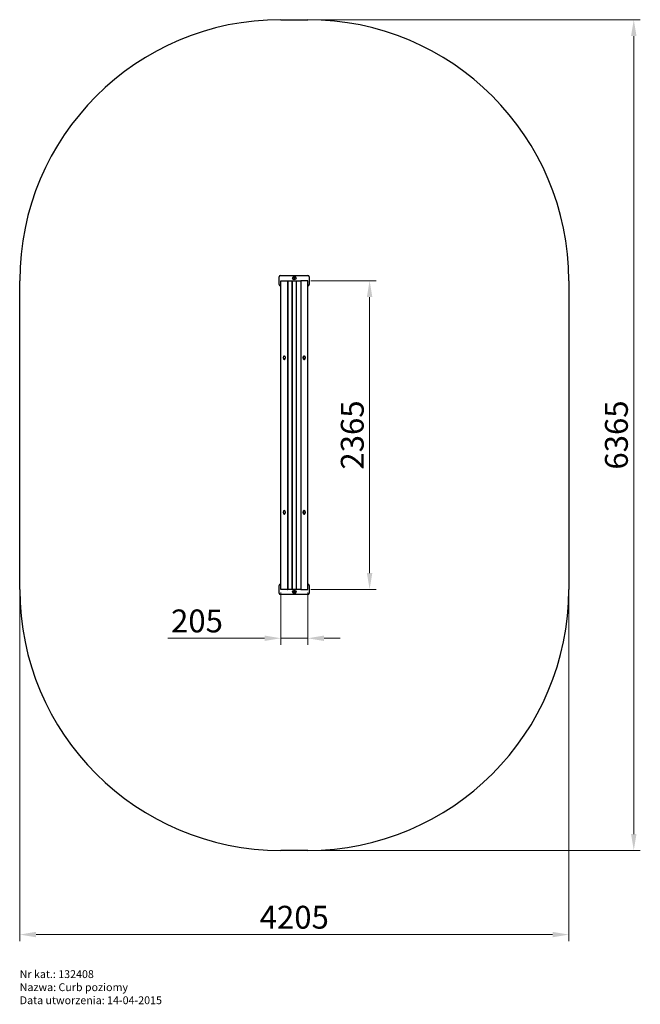
# Model space of a CAD drawing. Units: millimetres. Extents: x 1337 to 6090, y 1609 to 9154.
import ezdxf

# ---------------------------------------------------------------- set-up
doc = ezdxf.new("R2010")
doc.units = ezdxf.units.MM
doc.header["$LTSCALE"] = 50
doc.layers.add('Dimension (ISO)', color=7, linetype='Continuous', lineweight=18, true_color=0x42a0ff)
doc.layers.add('Visible (ISO)', color=7, linetype='Continuous', lineweight=30)
doc.styles.add('Label Text (ISO)', font='tahoma.ttf')
doc.styles.get("Standard").update_dxf_attribs({"font": 'tahoma.ttf'})
doc.dimstyles.new('Default (ISO)', dxfattribs={"dimscale": 50, "dimtxt": 3.5, "dimasz": 2.5, "dimexe": 1, "dimexo": 0.5, "dimgap": 0.762, "dimtad": 1, "dimtoh": 1, "dimrnd": 1e-08, "dimtxsty": 'Label Text (ISO)', "dimcen": 0.09, "dimdle": 10, "dimclrd": 256, "dimclre": 256, "dimclrt": 256, "dimadec": 0, "dimazin": 2, "dimtfac": 0.714286, "dimtdec": 3, "dimtmove": 0, "dimatfit": 3, "dimfxl": 1, "dimtolj": 1, "dimtzin": 0, "dimlwd": -1, "dimlwe": -1, "dimarcsym": 0})

# ---------------------------------------------------------------- blocks, each defined once
blk = doc.blocks.new('*D6')
at = {"layer": 'Defpoints', "color": 0, "transparency": 16777216}
for p in [(1337.2, 4788.7), (5542.7, 4788.7), (5542.7, 2143.3)]:
    blk.add_point(p, dxfattribs=at)
at = {"layer": 'Dimension (ISO)', "transparency": 16777216}
for p, q in [((1337.2, 4763.7), (1337.2, 2093.3)), ((5542.7, 4763.7), (5542.7, 2093.3)), ((1462.2, 2143.3), (5417.7, 2143.3))]:
    blk.add_line(p, q, dxfattribs=at)
for points in [[(1462.2, 2164.2), (1462.2, 2122.5), (1337.2, 2143.3)], [(5417.7, 2164.2), (5417.7, 2122.5), (5542.7, 2143.3)]]:
    blk.add_solid(points, dxfattribs=at)
at = {"layer": 'Dimension (ISO)', "transparency": 16777216, "insert": (3439.9, 2363.7), "char_height": 175, "attachment_point": 2, "style": 'Label Text (ISO)'}
blk.add_mtext('\\A1;4205', dxfattribs=at)
blk = doc.blocks.new('*D7')
at = {"layer": 'Defpoints', "color": 0, "transparency": 16777216}
for p in [(3542.7, 9153.7), (6039.9, 9153.7), (3542.7, 2788.7)]:
    blk.add_point(p, dxfattribs=at)
at = {"layer": 'Dimension (ISO)', "transparency": 16777216}
for p, q in [((3567.7, 9153.7), (6089.9, 9153.7)), ((6039.9, 2913.7), (6039.9, 9028.7)), ((3567.7, 2788.7), (6089.9, 2788.7))]:
    blk.add_line(p, q, dxfattribs=at)
for points in [[(6019.1, 9028.7), (6060.8, 9028.7), (6039.9, 9153.7)], [(6019.1, 2913.7), (6060.8, 2913.7), (6039.9, 2788.7)]]:
    blk.add_solid(points, dxfattribs=at)
at = {"layer": 'Dimension (ISO)', "transparency": 16777216, "insert": (5819.5, 5971.2), "char_height": 175, "attachment_point": 2, "rotation": 90, "style": 'Label Text (ISO)'}
blk.add_mtext('\\A1;6365', dxfattribs=at)
blk = doc.blocks.new('*D8')
at = {"layer": 'Defpoints', "color": 0, "transparency": 16777216}
for p in [(3542.7, 7153.7), (4017, 7153.7), (3542.7, 4788.7)]:
    blk.add_point(p, dxfattribs=at)
at = {"layer": 'Dimension (ISO)', "transparency": 16777216}
for p, q in [((3567.7, 7153.7), (4067, 7153.7)), ((4017, 4913.7), (4017, 7028.7)), ((3567.7, 4788.7), (4067, 4788.7))]:
    blk.add_line(p, q, dxfattribs=at)
for points in [[(3996.1, 7028.7), (4037.8, 7028.7), (4017, 7153.7)], [(3996.1, 4913.7), (4037.8, 4913.7), (4017, 4788.7)]]:
    blk.add_solid(points, dxfattribs=at)
at = {"layer": 'Dimension (ISO)', "transparency": 16777216, "insert": (3796.6, 5971.2), "char_height": 175, "attachment_point": 2, "rotation": 90, "style": 'Label Text (ISO)'}
blk.add_mtext('\\A1;2365', dxfattribs=at)
blk = doc.blocks.new('*D9')
at = {"layer": 'Defpoints', "color": 0, "transparency": 16777216}
for p in [(3337.2, 4788.7), (3542.7, 4788.7), (3542.7, 4413.8)]:
    blk.add_point(p, dxfattribs=at)
at = {"layer": 'Dimension (ISO)', "transparency": 16777216}
for p, q in [((3337.2, 4763.7), (3337.2, 4363.8)), ((3542.7, 4763.7), (3542.7, 4363.8)), ((3212.2, 4413.8), (2472.4, 4413.8)), ((3542.7, 4413.8), (3337.2, 4413.8)), ((3667.7, 4413.8), (3792.7, 4413.8))]:
    blk.add_line(p, q, dxfattribs=at)
for points in [[(3212.2, 4434.7), (3212.2, 4393), (3337.2, 4413.8)], [(3667.7, 4434.7), (3667.7, 4393), (3542.7, 4413.8)]]:
    blk.add_solid(points, dxfattribs=at)
at = {"layer": 'Dimension (ISO)', "transparency": 16777216, "insert": (2694.9, 4634.2), "char_height": 175, "attachment_point": 2, "style": 'Label Text (ISO)'}
blk.add_mtext('\\A1;205', dxfattribs=at)

msp = doc.modelspace()

# ---------------------------------------------------------------- linework, layer by layer
at = {"layer": 'Visible (ISO)'}
for p, q in [((3337.198, 9153.667), (3542.667, 9153.667)), ((3324.933, 7123.667), (3324.933, 7183.667)), ((3334.933, 7193.667), (3544.933, 7193.667)), ((3434.159, 7173.667), (3437.046, 7178.667)), ((3437.046, 7168.667), (3434.159, 7173.667)), ((3437.046, 7178.667), (3442.819, 7178.667)), ((3442.819, 7168.667), (3437.046, 7168.667)), ((3442.819, 7178.667), (3445.706, 7173.667)), ((3445.706, 7173.667), (3442.819, 7168.667)), ((3554.933, 7183.667), (3554.933, 7123.667)), ((1337.198, 4788.667), (1337.198, 7153.667)), ((3337.198, 7113.667), (3334.933, 7113.667)), ((3337.198, 4788.667), (3337.198, 7153.667)), ((3337.198, 7153.667), (3388.619, 7153.667)), ((3388.619, 7153.667), (3388.619, 4788.667)), ((3388.619, 7153.667), (3389.933, 7153.667)), ((3389.933, 7153.667), (3424.933, 7153.667)), ((3389.933, 7153.667), (3389.933, 4788.667)), ((3424.933, 7153.667), (3454.933, 7153.667)), ((3424.933, 4788.667), (3424.933, 7153.667)), ((3424.933, 7153.667), (3424.933, 4788.667)), ((3454.933, 7153.667), (3454.933, 4788.667)), ((3454.933, 7153.667), (3489.933, 7153.667)), ((3454.933, 7153.667), (3454.933, 4788.667)), ((3489.933, 7153.667), (3489.933, 4788.667)), ((3491.245, 7153.667), (3489.933, 7153.667)), ((3491.245, 7153.667), (3491.245, 4788.667)), ((3542.667, 7153.667), (3491.245, 7153.667)), ((3542.667, 4788.667), (3542.667, 7153.667)), ((3544.933, 7113.667), (3542.667, 7113.667)), ((5542.667, 7153.667), (5542.667, 4788.667)), ((3363.721, 6578.667), (3365.483, 6578.667)), ((3514.381, 6578.667), (3516.144, 6578.667)), ((3363.721, 6548.667), (3365.483, 6548.667)), ((3514.381, 6548.667), (3516.144, 6548.667)), ((3363.721, 5393.667), (3365.483, 5393.667)), ((3363.721, 5363.667), (3365.483, 5363.667)), ((3514.381, 5393.667), (3516.144, 5393.667)), ((3514.381, 5363.667), (3516.144, 5363.667)), ((3334.933, 4828.667), (3337.198, 4828.667)), ((3542.667, 4828.667), (3544.933, 4828.667)), ((3324.933, 4758.667), (3324.933, 4818.667)), ((3388.619, 4788.667), (3337.198, 4788.667)), ((3388.619, 4788.667), (3389.933, 4788.667)), ((3424.933, 4788.667), (3389.933, 4788.667)), ((3454.933, 4788.667), (3424.933, 4788.667)), ((3434.203, 4769.377), (3437.683, 4773.984)), ((3436.453, 4764.06), (3434.203, 4769.377)), ((3442.183, 4763.35), (3436.453, 4764.06)), ((3437.683, 4773.984), (3443.412, 4773.274)), ((3445.662, 4767.957), (3442.183, 4763.35)), ((3443.412, 4773.274), (3445.662, 4767.957)), ((3489.933, 4788.667), (3454.933, 4788.667)), ((3491.245, 4788.667), (3489.933, 4788.667)), ((3491.245, 4788.667), (3542.667, 4788.667)), ((3554.933, 4818.667), (3554.933, 4758.667)), ((3544.933, 4748.667), (3334.933, 4748.667)), ((3542.667, 2788.667), (3337.198, 2788.667))]:
    msp.add_line(p, q, dxfattribs=at)
for centre in [(3439.933, 7173.667), (3439.933, 4768.667)]:
    msp.add_circle(centre, 13.5, dxfattribs=at)
for centre, radius, start, end in [((3337.198, 7153.667), 2000, 90, 180), ((3542.667, 7153.667), 2000, 0, 90), ((3334.933, 7183.667), 10, 90, 180), ((3544.933, 7183.667), 10, 0, 90), ((3334.933, 7123.667), 10, 180, 270), ((3544.933, 7123.667), 10, 270, 0), ((3334.933, 4818.667), 10, 90, 180), ((3544.933, 4818.667), 10, 0, 90), ((3337.198, 4788.667), 2000, 180, 270), ((3334.933, 4758.667), 10, 180, 270), ((3542.667, 4788.667), 2000, 270, 0), ((3544.933, 4758.667), 10, 270, 0)]:
    msp.add_arc(centre, radius, start, end, dxfattribs=at)
for centre, major_axis, ratio in [((3363.721, 6563.667), (0, -15.5), 0.45132743), ((3363.721, 6563.667), (0, -15), 0.45133562), ((3363.721, 6563.667), (0, 13), 0.45133562), ((3516.144, 6563.667), (0, -15.5), 0.45133424), ((3516.144, 6563.667), (0, -15), 0.45133562), ((3516.144, 6563.667), (0, 13), 0.45133562), ((3363.721, 5378.667), (0, -15.5), 0.45132743), ((3363.721, 5378.667), (0, -15), 0.45133562), ((3363.721, 5378.667), (0, 13), 0.45133562), ((3516.144, 5378.667), (0, -15.5), 0.45133424), ((3516.144, 5378.667), (0, -15), 0.45133562), ((3516.144, 5378.667), (0, 13), 0.45133562)]:
    msp.add_ellipse(centre, major_axis=major_axis, ratio=ratio, dxfattribs=at)
for centre, ratio, start_param, end_param in [((3367.012, 6563.667), 0.45132743, 0.23747393, 0.25468805), ((3512.853, 6563.667), 0.45133424, 6.02849725, 6.04571502), ((3367.012, 6563.667), 0.45132743, 2.8869046, 2.90411872), ((3512.853, 6563.667), 0.45133424, 3.37906294, 3.39628071), ((3367.012, 5378.667), 0.45132743, 0.23747393, 0.25468805), ((3367.012, 5378.667), 0.45132743, 2.8869046, 2.90411872), ((3512.853, 5378.667), 0.45133424, 6.02849725, 6.04571502), ((3512.853, 5378.667), 0.45133424, 3.37906294, 3.39628071)]:
    msp.add_ellipse(centre, major_axis=(0, 15.5), ratio=ratio, start_param=start_param, end_param=end_param, dxfattribs=at)

# ---------------------------------------------------------------- texts
at = {"insert": (1337.198, 1870.11), "char_height": 60, "attachment_point": 1}
msp.add_mtext_dynamic_manual_height_columns('Nr kat.: 132408\\PNazwa: Curb poziomy\\PData utworzenia: 14-04-2015', width=4845.76199, gutter_width=1, heights=[0], dxfattribs=at)

# ---------------------------------------------------------------- dimensions: what is measured, and where the dimension line sits
at = {"layer": 'Dimension (ISO)'}
for base, p1, p2, angle, picture, middle in [((6039.933, 9153.667), (3542.667, 2788.667), (3542.667, 9153.667), 90, '*D7', (6039.933, 5971.167)), ((4016.956, 7153.667), (3542.667, 4788.667), (3542.667, 7153.667), 270, '*D8', (4016.956, 5971.167))]:
    dim = msp.add_linear_dim(base=base, p1=p1, p2=p2, angle=angle, dimstyle='Default (ISO)', override={"dimtoh": 0, "dimdec": 2, "dimtp": 0, "dimtm": 0, "dimtdec": 3, "dimtofl": 0, "dimatfit": 1}, dxfattribs=at)
    dim.commit()
    dim.dimension.update_dxf_attribs({"geometry": picture, "text_midpoint": middle, "dimtype": 160})
for base, p1, p2, override, picture, middle in [((5542.667, 2143.32), (1337.198, 4788.667), (5542.667, 4788.667), {"dimtoh": 0, "dimdec": 0, "dimtp": 0, "dimtm": 0, "dimtdec": 3, "dimtofl": 0, "dimatfit": 1}, '*D6', (3439.933, 2143.32)), ((3542.667, 4413.818), (3337.198, 4788.667), (3542.667, 4788.667), {"dimtoh": 0, "dimdec": 0, "dimtp": 0, "dimtm": 0, "dimtdec": 3, "dimtofl": 1, "dimatfit": 1}, '*D9', (2694.926, 4413.818))]:
    dim = msp.add_linear_dim(base=base, p1=p1, p2=p2, dimstyle='Default (ISO)', override=override, dxfattribs=at)
    dim.commit()
    dim.dimension.update_dxf_attribs({"geometry": picture, "text_midpoint": middle, "dimtype": 160})

doc.saveas('drawing.dxf')
